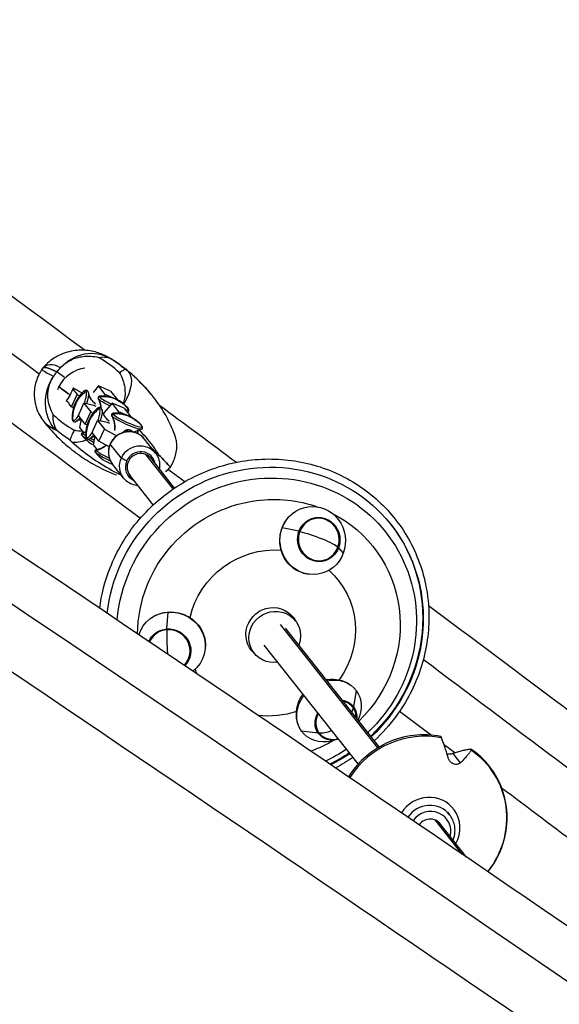
# Model space of a CAD drawing. Units: millimetres. Extents: x -9640 to 9647, y -8051 to 8130.
# Drawn here: x 3563 to 3882, y 3618 to 4200 of the extents above; entities that cross this region are included whole.
import ezdxf

# ---------------------------------------------------------------- set-up
doc = ezdxf.new("R2010")
doc.units = ezdxf.units.MM
doc.header["$LTSCALE"] = 20
doc.layers.add('2d', color=230, linetype='Continuous')

msp = doc.modelspace()

# ---------------------------------------------------------------- linework, layer by layer
at = {"layer": '2d'}
for p, q in [((3575.95, 3993.73), (3576.28, 3994.18)), ((3576.78, 3994.76), (3576.33, 3994.25)), ((3589.17, 3988.65), (3584.58, 3992.05)), ((3594.06, 3981.87), (3596.63, 3978.61)), ((3609.17, 3983.7), (3605.98, 3979.89)), ((3616.34, 3980.71), (3609.17, 3983.7)), ((3613.2, 3978.6), (3609.17, 3983.7)), ((3616.34, 3980.71), (3620.37, 3975.61)), ((3593.34, 3971.39), (3596.63, 3978.61)), ((3596.63, 3978.61), (3597.95, 3977.88)), ((3613, 3977.69), (3613.2, 3978.6)), ((3620.37, 3975.61), (3613.2, 3978.6)), ((3620.37, 3975.61), (3620.35, 3975.53)), ((3593.34, 3971.39), (3591.78, 3973.37)), ((3594.38, 3970.82), (3593.34, 3971.39)), ((3597.36, 3966.32), (3600.64, 3973.54)), ((3600.64, 3973.54), (3604.68, 3968.44)), ((3606.45, 3972.25), (3600.64, 3973.54)), ((3601.39, 3961.22), (3604.68, 3968.44)), ((3604.68, 3968.44), (3606, 3967.71)), ((3607.91, 3971.64), (3606.45, 3972.25)), ((3612.61, 3968.03), (3612.19, 3967.11)), ((3617.21, 3973.53), (3612.61, 3968.03)), ((3624.38, 3970.54), (3617.21, 3973.53)), ((3621.25, 3968.43), (3617.21, 3973.53)), ((3621.05, 3967.52), (3621.25, 3968.43)), ((3628.42, 3965.43), (3621.25, 3968.43)), ((3624.38, 3970.54), (3628.42, 3965.43)), ((3601.39, 3961.22), (3597.36, 3966.32)), ((3599.08, 3964.14), (3597.99, 3959.15)), ((3605.4, 3956.15), (3608.69, 3963.37)), ((3608.69, 3963.37), (3612.72, 3958.27)), ((3614.49, 3962.08), (3608.69, 3963.37)), ((3615.96, 3961.46), (3614.49, 3962.08)), ((3628.42, 3965.43), (3628.4, 3965.36)), ((3597.99, 3959.15), (3600.23, 3956.32)), ((3602.43, 3960.65), (3601.39, 3961.22)), ((3609.44, 3951.05), (3612.72, 3958.27)), ((3612.72, 3958.27), (3619.98, 3954.27)), ((3618.64, 3958.07), (3618.8, 3958.43)), ((3609.44, 3951.05), (3605.4, 3956.15)), ((3607.13, 3953.97), (3606.04, 3948.97)), ((3615.5, 3947.71), (3609.44, 3951.05)), ((3642.9, 3944.09), (3636.36, 3952.36)), ((3606.04, 3948.97), (3608.27, 3946.15)), ((3622.74, 3941.14), (3616.2, 3949.4)), ((3653.4, 3922.85), (3637.28, 3943.23)), ((3654.18, 3923.38), (3640.27, 3940.98)), ((3624.08, 3929.2), (3617.54, 3937.47)), ((3641.62, 3913.47), (3627.72, 3931.05)), ((3727.7, 3897.87), (3717.78, 3899.93)), ((3751.09, 3888.1), (3753.88, 3884.86)), ((3649.65, 3840.13), (3650.43, 3850.1)), ((3725.57, 3845.02), (3724.02, 3846.98)), ((3774.36, 3769.95), (3716.76, 3842.76)), ((3775.18, 3770.43), (3719.75, 3840.5)), ((3762.72, 3760.38), (3707.2, 3830.58)), ((3701.26, 3825.79), (3699.71, 3827.74)), ((3760.05, 3794.03), (3761.61, 3803.67)), ((3739.07, 3778.51), (3729.23, 3779.72)), ((3750.64, 3774.76), (3747.09, 3773.94)), ((3823.09, 3761.11), (3818.59, 3766.65)), ((3815.57, 3731.82), (3816.75, 3730.33)), ((3824.06, 3707.12), (3808.12, 3727.27)), ((3826.66, 3705.34), (3810.42, 3725.87))]:
    msp.add_line(p, q, dxfattribs=at)
for centre, radius, start, end in [((3613.66, 3965.5), 20, 132.13664, 182.52809), ((3611.15, 3957.78), 20, 37.89852, 93.15893), ((3621.71, 3955.33), 20, 132.13664, 182.52809), ((3619.2, 3947.6), 20, 37.89852, 93.15893), ((3612.75, 3959.08), 20, 349.76974, 355.91395), ((3615.26, 3966.8), 20, 217.89852, 242.59841), ((3623.31, 3956.63), 20, 217.89852, 253.20283), ((3747.47, 3789.01), 14.16, 279.1777, 284.19978)]:
    msp.add_arc(centre, radius, start, end, dxfattribs=at)
at = {"layer": '2d', "extrusion": (0, 0, -1)}
for centre, major_axis, ratio, start_param, end_param in [((4604.11, 2702), (3552.58, -2810.95), 0.087766, -2.012545, -1.933523), ((3603.5, 3978.5), (12.79, 21.48), 0.921608, -1.3626, 0), ((3566.64, 3927.01), (69.85, 54.92), 0.935324, -0.308097, -0.193284), ((3656.05, 3931.11), (-79.75, 63.1), 0.087766, -0.004617, 0.395108), ((3610.59, 3973.25), (15.74, 19.43), 0.456413, 0.043441, 1.231686), ((3601.07, 3975.43), (9.48, 23.13), 0.916358, -2.722788, -1.331249), ((3603.25, 3974.88), (-17.68, 9.36), 0.112363, -0.249896, -0.212175), ((3603.25, 3974.88), (-17.68, 9.36), 0.112363, -0.97263, -0.249896), ((3590.21, 3981.31), (-5.85, -11.86), 0.245737, -1.801713, -1.454617), ((3613.66, 3965.5), (15.69, 12.41), 0.962802, -2.0608, -1.563275), ((3599.12, 3971.58), (3.72, 8.9), 0.238413, 0.336115, 1.289549), ((3590.21, 3981.31), (-5.85, -11.86), 0.245737, -1.454617, -1.107522), ((3601.15, 3970.93), (-17.22, 9.12), 0.112363, -1.065998, -0.942263), ((3616.58, 3983.63), (-10.98, -8.69), 0.962802, -0.200252, 0), ((3609.87, 3976.44), (-0.627, -0.496), 0.962802, 0.14985, 2.154063), ((3617.82, 3972.43), (-8.77, 3.99), 0.127168, -0.242741, -0.173114), ((3617.82, 3972.43), (-8.77, 3.99), 0.127168, -1.409419, -0.242741), ((3611.15, 3957.78), (15.69, 12.41), 0.962802, -0.490004, 0), ((3621.71, 3955.33), (15.69, 12.41), 0.962802, -2.0608, -1.563275), ((3607.16, 3961.41), (3.72, 8.9), 0.238413, 0.336115, 1.289549), ((3617.82, 3972.43), (8.77, -3.99), 0.127168, 0.173114, 0.261247), ((3594.78, 3963.55), (-0.627, -0.496), 0.962802, 0, 0.583267), ((3599.12, 3971.58), (-3.72, -8.9), 0.238413, -0.861905, -0.336115), ((3624.62, 3973.45), (-10.98, -8.69), 0.962802, -0.200252, 0), ((3617.92, 3966.27), (-0.627, -0.496), 0.962802, 0.14985, 2.154063), ((3625.87, 3962.26), (-8.77, 3.99), 0.127168, -0.242741, -0.173114), ((3625.87, 3962.26), (8.77, -3.99), 0.127168, 0.173114, 2.898852), ((3619.2, 3947.6), (15.69, 12.41), 0.962802, -0.490004, 0), ((3643.29, 4023.88), (-69.85, -54.92), 0.935324, -0.308097, -0.193284), ((3597.07, 3969.03), (-10.98, -8.69), 0.962802, -1.264257, -1.129857), ((3627.18, 3955.29), (1.96, 1.55), 0.962802, -1.93008, -0.490004), ((3624.1, 3948.52), (3.85, 9.23), 0.238413, 0, 0.131321), ((3627.18, 3955.29), (1.96, 1.55), 0.962802, -0.490004, 0), ((3624.1, 3948.52), (3.85, 9.23), 0.238413, 0.131321, 0.402734), ((3628.5, 3952.5), (-3.68, -8.81), 0.238413, -2.280917, -2.041058), ((3608.16, 3970.18), (-17, -18.33), 0.451163, -0.787327, -0.240633), ((3608.04, 3950.94), (-8.69, 3.95), 0.127168, -0.242741, -0.23832), ((3608.04, 3950.94), (-8.69, 3.95), 0.127168, -1.433014, -0.242741), ((3615.26, 3966.8), (-15.69, -12.41), 0.962802, 0, 0.007522), ((3602.82, 3953.38), (-0.627, -0.496), 0.962802, 0, 0.583267), ((3607.16, 3961.41), (-3.72, -8.9), 0.238413, -0.861905, -0.336115), ((3605.12, 3958.86), (-10.98, -8.69), 0.962802, -1.606785, -1.129857), ((3633.49, 3936.65), (9.41, 7.44), 0.962802, -2.0608, 0), ((3578.38, 3988.61), (79.75, -63.1), 0.087766, -0.756016, -0.659916), ((3616.08, 3940.77), (-8.69, 3.95), 0.127168, -0.242741, -0.23832), ((3616.08, 3940.77), (-8.69, 3.95), 0.127168, -1.659014, -0.242741), ((3623.31, 3956.63), (-15.69, -12.41), 0.962802, 0, 0.007522), ((3707.5, 3842.87), (74.51, 58.94), 0.962802, -2.384702, 1.485093), ((3633.49, 3936.65), (-9.41, -7.44), 0.962802, 0, 1.080793), ((3625.42, 3940.02), (-2.73, 1.24), 0.127168, -1.813537, -0.242741), ((4604.11, 2702), (3552.58, -2810.95), 0.087766, -1.911244, -1.908366), ((3708.58, 3841.51), (70.46, 55.74), 0.962802, -1.013603, 1.480161), ((3708.58, 3841.51), (70.46, 55.74), 0.962802, -2.410703, -1.013603), ((3709.94, 3839.79), (61.72, 48.82), 0.962802, -2.488031, -1.013603), ((3709.94, 3839.79), (61.72, 48.82), 0.962802, -1.013603, -0.542446), ((3735.83, 3892.39), (-3.3, 19.87), 0.960474, -1.028381, 2.113212), ((3739.4, 3892.99), (-2.14, 12.87), 0.960474, -1.028381, 2.113212), ((3709.94, 3839.79), (61.72, 48.82), 0.962802, -0.421021, 1.467272), ((3735.83, 3892.39), (3.3, -19.87), 0.960474, -1.028381, 2.113212), ((3707.17, 3843.29), (74.51, 58.94), 0.962802, 0.002954, 1.485093), ((3739.4, 3892.99), (2.14, -12.87), 0.960474, -1.028381, 2.113212), ((3737.6, 3892.69), (13.25, -4.99), 0.143696, -2.416511, -1.32749), ((3711.57, 3837.74), (39.38, 31.15), 0.962802, -2.267397, -0.807005), ((3711.57, 3837.74), (39.38, 31.15), 0.962802, -0.167476, 1.28739), ((3711.86, 3837.36), (-12.35, -9.77), 0.962802, -0.178921, 2.12799), ((3713.41, 3835.4), (-12.16, -9.62), 0.962802, -1.038375, 2.651589), ((3711.86, 3837.36), (12.35, 9.77), 0.962802, -1.013603, 0.178921), ((3652.29, 3830.59), (-18.29, 8.42), 0.964816, -0.129542, 1.059782), ((3652.29, 3830.59), (18.29, -8.42), 0.964816, -2.08181, 0.465626), ((3713.41, 3835.4), (12.16, 9.62), 0.962802, -0.490004, 1.018508), ((3650.86, 3827.49), (-11.85, 5.46), 0.964816, -0.017846, 1.059782), ((3650.86, 3827.49), (11.85, -5.46), 0.964816, -2.08181, 0.35396), ((3651.58, 3829.05), (-0.91, 14.13), 0.128587, -1.837771, -1.804165), ((4604.11, 2702), (3552.58, -2810.95), 0.087766, -1.867548, -1.822249), ((3711.57, 3837.74), (-39.38, -31.15), 0.962802, 0.165198, 0.234611), ((3745.42, 3791.69), (16.01, 12.21), 0.850765, -1.057719, 0.01727), ((3745.42, 3791.69), (-16.01, -12.21), 0.850765, 0.01727, 1.260882), ((3745.42, 3791.69), (16.01, 12.21), 0.850765, 0.01727, 1.027681), ((3749.56, 3786.27), (10.38, 7.91), 0.850765, -0.680158, 0.01727), ((3747.47, 3789.01), (-11.43, -8.36), 0.525468, -2.670485, -2.396127), ((3749.56, 3786.27), (10.38, 7.91), 0.850765, 0.01727, 0.650121), ((3711.57, 3837.74), (-39.38, -31.15), 0.962802, -1.2202, -0.757145), ((3749.56, 3786.27), (-10.38, -7.91), 0.850765, 0.01727, 1.100985), ((3745.42, 3791.69), (-16.01, -12.21), 0.850765, -1.082972, 0.01727), ((3749.56, 3786.27), (-10.38, -7.91), 0.850765, -1.131023, 0.01727), ((3709.94, 3839.79), (-61.72, -48.82), 0.962802, -1.430038, -1.245628), ((3708.58, 3841.51), (-70.46, -55.74), 0.962802, -1.483108, -1.323055), ((3707.17, 3843.29), (-74.51, -58.94), 0.962802, -1.487879, -1.347163), ((3707.5, 3842.87), (-74.51, -58.94), 0.962802, -1.487879, -1.349134)]:
    msp.add_ellipse(centre, major_axis=major_axis, ratio=ratio, start_param=start_param, end_param=end_param, dxfattribs=at)
at = {"layer": '2d'}
for centre, major_axis, ratio, start_param, end_param in [((3854.78, 3071.77), (-3718.43, 2587.57), 0.105684, -2.253544, -1.31603), ((3563.8, 3930.63), (66.13, 52), 0.935324, 0.153385, 0.347996), ((3656.05, 3931.11), (-79.75, 63.1), 0.087766, -0.395108, 0.004617), ((3603.25, 3974.88), (-15.69, -12.41), 0.962802, -2.114104, -1.14193), ((3603.25, 3974.88), (-15.69, -12.41), 0.962802, -1.14193, -1.030982), ((3603.25, 3974.88), (-17.68, 9.36), 0.112363, 0.212175, 0.249896), ((3603.25, 3974.88), (-17.68, 9.36), 0.112363, 0.249896, 0.97263), ((3605.34, 3978.83), (17.22, -9.12), 0.112363, -2.199329, -1.859852), ((3597.91, 3972.08), (3.68, 8.81), 0.238413, -0.131321, 0.469034), ((3597.91, 3972.08), (3.68, 8.81), 0.238413, -1.312115, -0.131321), ((3602.31, 3980.09), (0.627, 0.496), 0.962802, 0, 1.563275), ((3605.34, 3978.83), (17.22, -9.12), 0.112363, -1.569433, -1.542492), ((3597.07, 3969.03), (10.98, 8.69), 0.962802, -0.574371, -0.14985), ((3618.37, 3973.64), (-8.69, 3.95), 0.127168, -0.23832, 0.242741), ((3611.15, 3957.78), (-15.69, -12.41), 0.962802, -2.651589, -2.154063), ((3618.37, 3973.64), (-8.69, 3.95), 0.127168, 0.242741, 1.447027), ((3613.66, 3965.5), (-15.69, -12.41), 0.962802, -1.080793, -0.583267), ((3605.96, 3961.91), (3.68, 8.81), 0.238413, -0.131321, 0.469034), ((3605.96, 3961.91), (3.68, 8.81), 0.238413, -1.312115, -0.131321), ((3610.35, 3969.92), (0.627, 0.496), 0.962802, 0, 1.563275), ((3618.37, 3973.64), (8.69, -3.95), 0.127168, -0.658896, 0.23832), ((3640.44, 4027.5), (-66.13, -52), 0.935324, 0.153385, 0.347996), ((3597.91, 3972.08), (-3.68, -8.81), 0.238413, -0.469034, -0.131321), ((3597.91, 3972.08), (-3.68, -8.81), 0.238413, -0.131321, 0.943004), ((3621.71, 3955.33), (-15.69, -12.41), 0.962802, -1.080793, -0.583267), ((3605.12, 3958.86), (10.98, 8.69), 0.962802, -0.791041, -0.14985), ((3626.42, 3963.47), (-8.69, 3.95), 0.127168, -0.23832, 0.242741), ((3619.2, 3947.6), (-15.69, -12.41), 0.962802, -2.651589, -2.154063), ((3626.42, 3963.47), (-8.69, 3.95), 0.127168, 0.242741, 3.379913), ((3608.59, 3952.15), (-8.77, 3.99), 0.127168, -0.173114, 0.242741), ((3626.95, 3944.91), (9.41, 7.44), 0.962802, 0, 2.0608), ((3627.29, 3953), (3.72, 8.9), 0.238413, -1.110519, -1.015204), ((3600.12, 3955), (-0.627, -0.496), 0.962802, -2.011735, -0.007522), ((3608.59, 3952.15), (-8.77, 3.99), 0.127168, 0.242741, 0.733547), ((3605.96, 3961.91), (-3.68, -8.81), 0.238413, -0.469034, -0.131321), ((3605.96, 3961.91), (-3.68, -8.81), 0.238413, -0.131321, 0.943004), ((3608.59, 3952.15), (8.77, -3.99), 0.127168, -1.999505, -1.73721), ((3608.16, 3944.83), (-0.627, -0.496), 0.962802, -2.011735, -0.007522), ((3616.64, 3941.98), (-8.77, 3.99), 0.127168, -0.173114, 0.242741), ((3616.64, 3941.98), (-8.77, 3.99), 0.127168, 0.242741, 1.51203), ((3626.95, 3944.91), (-9.41, -7.44), 0.962802, -1.080793, 0), ((3618.89, 3948.28), (-2.73, 1.24), 0.127168, 0, 0.242741), ((3633.99, 3936.01), (-6.27, -4.96), 0.962802, -2.651589, 0), ((3633.99, 3936.01), (7.06, 5.58), 0.962802, -0.475882, 2.0608), ((3578.38, 3988.61), (-79.75, 63.1), 0.087766, -2.481677, -2.385577), ((3633.99, 3936.01), (-7.06, -5.58), 0.962802, -1.080793, 0.475882), ((3633.99, 3936.01), (6.27, 4.96), 0.962802, 0, 0.490004), ((3739.4, 3892.99), (-2.06, 12.38), 0.960474, -2.113212, 1.028381), ((3739.4, 3892.99), (2.06, -12.38), 0.960474, -2.113212, 1.028381), ((3737.6, 3892.69), (13.25, -4.99), 0.143696, 0.238469, 1.32749), ((3650.86, 3827.49), (11.4, -5.25), 0.964816, -0.361446, 2.08181), ((3650.86, 3827.49), (-11.4, 5.25), 0.964816, -1.059782, 0.025332), ((3651.58, 3829.05), (0.91, -14.13), 0.128587, -2.426449, -1.337427), ((3749.56, 3786.27), (9.98, 7.61), 0.850765, -0.01727, 0.627579), ((3749.56, 3786.27), (9.98, 7.61), 0.850765, -0.597541, -0.01727), ((3749.56, 3786.27), (-9.98, -7.61), 0.850765, -1.081409, -0.01727), ((3747.47, 3789.01), (11.43, 8.36), 0.525468, -2.64915, -1.97251), ((3749.56, 3786.27), (-9.98, -7.61), 0.850765, -0.01727, 1.009248), ((3800.14, 3726.74), (-39.66, -32.22), 0.96469, -2.47291, -1.235862), ((3800.14, 3726.74), (39.66, 32.22), 0.96469, -1.344437, 0.286077), ((3804.01, 3721.98), (14.81, 12.03), 0.96469, -0.04622, 1.903036), ((3804.59, 3720.71), (12.16, 9.62), 0.962802, 0, 1.880492), ((3805.09, 3720.08), (9.8, 7.76), 0.962802, -0.899413, 1.865058), ((3804.01, 3721.98), (14.81, 12.03), 0.96469, -1.182557, -0.04622), ((3805.04, 3719.97), (6.27, 4.96), 0.962802, -0.168901, 1.850523)]:
    msp.add_ellipse(centre, major_axis=major_axis, ratio=ratio, start_param=start_param, end_param=end_param, dxfattribs=at)
for points in [[(3334.67, 4200.13), (3422.31, 4136.51), (3511.31, 4071.33), (3601.4, 4004.8)], [(3299.25, 4151.33), (3408.87, 4071.76), (3520.65, 3989.72), (3634.01, 3905.64)], [(3617.62, 3999.15), (3617.6, 3999.17), (3617.58, 3999.18), (3617.56, 3999.19)], [(3626.7, 3992.35), (3626.24, 3992.72), (3625.79, 3993.09), (3625.32, 3993.45)], [(3626.18, 3968.26), (3626.25, 3968.28), (3626.31, 3968.29), (3626.38, 3968.3)], [(3645.2, 3972.41), (3660.36, 3961.18), (3675.55, 3949.92), (3690.76, 3938.62)], [(3583.79, 3957.83), (3584.05, 3957.7), (3584.33, 3957.56), (3584.61, 3957.43)], [(3599.83, 3956.82), (3598.2, 3956.9), (3596.54, 3957.13), (3594.86, 3957.52)], [(3629.14, 3956.84), (3629.23, 3956.73), (3629.3, 3956.63), (3629.36, 3956.52)], [(3592.31, 3951.73), (3592.75, 3951.33), (3593.18, 3950.94), (3593.62, 3950.55)], [(3644.78, 3943.05), (3644.11, 3943.45), (3643.43, 3943.86), (3642.74, 3944.29)], [(3651.77, 3935.71), (3649.92, 3937.81), (3647.57, 3940.28), (3644.78, 3943.05)], [(3644.78, 3943.05), (3647.57, 3940.28), (3649.92, 3937.81), (3651.77, 3935.71)], [(3648.83, 3933.22), (3649.84, 3933.99), (3650.82, 3934.82), (3651.77, 3935.71)], [(3787.18, 3791.52), (3793.46, 3786.82), (3799.75, 3782.11), (3806.04, 3777.39)], [(3813.37, 3771.9), (3815.52, 3770.29), (3817.67, 3768.67), (3819.83, 3767.06)], [(3759.7, 3764.2), (3756.35, 3761.94), (3752.86, 3759.88), (3749.27, 3758.04)]]:
    msp.add_open_spline(points, degree=3, dxfattribs=at)
for points, knots in [([(6415.26, 1776.12), (6246.61, 1916.36), (6063.06, 2064.31), (5672.55, 2370.51), (5465.6, 2528.75), (5035.51, 2850), (4812.38, 3013), (4357.74, 3338.07), (4126.24, 3500.13), (3662.95, 3817.64), (3431.17, 3973.1), (3203.31, 4122.53)], [5.6004379, 5.6004379, 5.6004379, 5.6004379, 5.7879407, 5.7879407, 5.9754435, 5.9754435, 6.1629464, 6.1629464, 6.3504492, 6.3504492, 6.537952, 6.537952, 6.537952, 6.537952]), ([(3970.03, 3533.83), (3933.54, 3559.01), (3897.02, 3584.12), (3629.19, 3767.68), (3397.75, 3922.9), (3170.24, 4072.1)], [6.320847, 6.320847, 6.320847, 6.320847, 6.3504492, 6.3504492, 6.537952, 6.537952, 6.537952, 6.537952]), ([(3616.29, 3999.98), (3614.4, 4001.11), (3612.31, 4002.14), (3607.62, 4003.81), (3605.02, 4004.46), (3599.28, 4005.01), (3596.15, 4004.9), (3589.86, 4003.59), (3586.72, 4002.37), (3581.14, 3999.05), (3578.72, 3996.96), (3576.78, 3994.76)], [-75.879584, -75.879584, -75.879584, -75.879584, -69.870168, -69.870168, -63.860751, -63.860751, -57.851335, -57.851335, -51.841919, -51.841919, -45.832502, -45.832502, -45.832502, -45.832502]), ([(3586.78, 3994.48), (3588.41, 3996.27), (3590.35, 3997.74), (3594.92, 4000.09), (3597.52, 4000.84), (3603.11, 4001.51), (3606.21, 4001.34), (3609.38, 4000.6)], [0, 0, 0, 0, 7.296458, 7.296458, 15.435418, 15.435418, 24.441619, 24.441619, 24.441619, 24.441619]), ([(3609.38, 4000.6), (3610.91, 4000.89), (3612.39, 4000.91), (3615.16, 4000.42), (3616.45, 3999.91), (3617.61, 3999.16), (3617.62, 3999.16), (3617.62, 3999.15)], [0.000493, 0.000493, 0.000493, 0.000493, 7.229077, 7.229077, 14.382658, 14.382658, 14.42037, 14.42037, 14.42037, 14.42037]), ([(3617.56, 3999.19), (3617.48, 3999.25), (3617.39, 3999.3), (3617.23, 3999.41), (3617.14, 3999.46), (3616.98, 3999.57), (3616.89, 3999.62), (3616.72, 3999.72), (3616.64, 3999.77), (3616.47, 3999.88), (3616.38, 3999.93), (3616.29, 3999.98)], [-1.3667, -1.3667, -1.3667, -1.3667, -1.09336, -1.09336, -0.82002, -0.82002, -0.54668, -0.54668, -0.27334, -0.27334, 0, 0, 0, 0]), ([(3641.75, 3977.09), (3640.38, 3978.84), (3638.96, 3980.53), (3636, 3983.82), (3634.47, 3985.42), (3631.31, 3988.49), (3629.68, 3989.98), (3626.34, 3992.82), (3624.64, 3994.18), (3621.15, 3996.78), (3619.37, 3998.02), (3617.56, 3999.19)], [0.6340189, 0.6340189, 0.6340189, 0.6340189, 0.6959192, 0.6959192, 0.7578194, 0.7578194, 0.8197197, 0.8197197, 0.8816199, 0.8816199, 0.9435201, 0.9435201, 0.9435201, 0.9435201]), ([(3575.95, 3993.73), (3574.48, 3991.65), (3573.19, 3989.13), (3571.53, 3983.71), (3571.17, 3980.86), (3571.3, 3975.63), (3571.77, 3973.26), (3573.01, 3969.25), (3573.78, 3967.59), (3575.34, 3964.82), (3576.12, 3963.69), (3576.88, 3962.72), (3576.89, 3962.72), (3576.89, 3962.71)], [-32.252052, -32.252052, -32.252052, -32.252052, -30.018456, -30.018456, -27.796357, -27.796357, -25.562761, -25.562761, -23.329165, -23.329165, -21.095568, -21.095568, -21.084072, -21.084072, -21.084072, -21.084072]), ([(3582.73, 3989.36), (3580.73, 3990.22), (3579.17, 3991.01), (3576.8, 3992.43), (3576.11, 3993.01), (3575.89, 3993.53), (3575.89, 3993.64), (3575.95, 3993.73)], [1.488226, 1.488226, 1.488226, 1.488226, 13.806526, 13.806526, 27.613052, 27.613052, 32.252052, 32.252052, 32.252052, 32.252052]), ([(3576.78, 3994.76), (3576.95, 3994.95), (3577.12, 3995.12), (3577.31, 3995.28), (3578.44, 3996.23), (3579.97, 3996.61), (3581.84, 3996.34), (3583.31, 3996.12), (3584.97, 3995.51), (3586.78, 3994.48)], [45.832502, 45.832502, 45.832502, 45.832502, 48.354879, 48.354879, 48.354879, 63.82844, 63.82844, 63.82844, 75.879584, 75.879584, 75.879584, 75.879584]), ([(3625.32, 3993.45), (3625.32, 3993.46), (3625.32, 3993.46), (3625.1, 3993.5), (3624.7, 3993.36), (3623.49, 3992.69), (3622.7, 3992.17), (3621.72, 3991.47)], [-0.037723, -0.037723, -0.037723, -0.037723, 0, 0, 7.155566, 7.155566, 14.386049, 14.386049, 14.386049, 14.386049]), ([(3621.72, 3991.47), (3623.31, 3988.66), (3624.29, 3985.76), (3625.05, 3980.4), (3624.97, 3977.85), (3624.24, 3974.65), (3624.03, 3973.96), (3623.79, 3973.27)], [1.238882, 1.238882, 1.238882, 1.238882, 11.753635, 11.753635, 20.832162, 20.832162, 23.397606, 23.397606, 23.397606, 23.397606]), ([(3641.75, 3977.09), (3640.25, 3979.01), (3638.62, 3980.92), (3633.84, 3986.07), (3630.45, 3989.29), (3626.7, 3992.35)], [-21.092923, -21.092923, -21.092923, -21.092923, -13.806526, -13.806526, -1.488226, -1.488226, -1.488226, -1.488226]), ([(3582.52, 3966.66), (3580.93, 3969.47), (3579.94, 3972.37), (3579.19, 3977.73), (3579.26, 3980.28), (3580.38, 3985.11), (3581.34, 3987.34), (3582.73, 3989.36)], [1.238882, 1.238882, 1.238882, 1.238882, 11.753635, 11.753635, 20.832162, 20.832162, 29.338176, 29.338176, 29.338176, 29.338176]), ([(3602.93, 3980.59), (3602.81, 3980.75), (3602.64, 3980.89), (3602.24, 3981.08), (3602.01, 3981.12), (3601.6, 3981.11), (3601.41, 3981.06), (3601.05, 3980.92), (3600.88, 3980.83), (3600.56, 3980.61), (3600.4, 3980.48), (3600.24, 3980.34)], [1.4394756, 1.4394756, 1.4394756, 1.4394756, 1.5595465, 1.5595465, 1.6796174, 1.6796174, 1.7996883, 1.7996883, 1.9197592, 1.9197592, 2.0398301, 2.0398301, 2.0398301, 2.0398301]), ([(3603.32, 3979.69), (3603.31, 3979.75), (3603.3, 3979.81), (3603.26, 3979.94), (3603.24, 3980), (3603.2, 3980.12), (3603.17, 3980.19), (3603.12, 3980.3), (3603.09, 3980.36), (3603.02, 3980.48), (3602.98, 3980.53), (3602.93, 3980.59)], [1.2346815, 1.2346815, 1.2346815, 1.2346815, 1.2756403, 1.2756403, 1.3165992, 1.3165992, 1.357558, 1.357558, 1.3985168, 1.3985168, 1.4394756, 1.4394756, 1.4394756, 1.4394756]), ([(3605.6, 3974.94), (3605.25, 3975.38), (3604.96, 3975.8), (3604.48, 3976.6), (3604.28, 3976.98), (3603.96, 3977.67), (3603.83, 3977.99), (3603.62, 3978.57), (3603.54, 3978.83), (3603.41, 3979.29), (3603.36, 3979.5), (3603.32, 3979.69)], [4.8437097, 4.8437097, 4.8437097, 4.8437097, 4.8846685, 4.8846685, 4.9256273, 4.9256273, 4.9665862, 4.9665862, 5.007545, 5.007545, 5.0485038, 5.0485038, 5.0485038, 5.0485038]), ([(3607.43, 3973.06), (3607.36, 3973.12), (3607.29, 3973.18), (3606.9, 3973.52), (3606.61, 3973.8), (3606.06, 3974.37), (3605.82, 3974.66), (3605.6, 3974.94)], [4.78564597, 4.78564597, 4.78564597, 4.78564597, 4.79118139, 4.79118139, 4.81744553, 4.81744553, 4.84370966, 4.84370966, 4.84370966, 4.84370966]), ([(3610.05, 3977.75), (3609.94, 3977.74), (3609.84, 3977.73), (3609.6, 3977.67), (3609.47, 3977.62), (3609.2, 3977.43), (3609.06, 3977.27), (3608.93, 3976.93), (3608.92, 3976.77), (3608.95, 3976.48), (3609, 3976.35), (3609.06, 3976.22), (3609.08, 3976.19), (3609.09, 3976.17)], [4.4740686, 4.4740686, 4.4740686, 4.4740686, 4.5563554, 4.5563554, 4.6386422, 4.6386422, 4.7209289, 4.7209289, 4.7853112, 4.7853112, 4.8674866, 4.8674866, 4.8855025, 4.8855025, 4.8855025, 4.8855025]), ([(3609.09, 3976.17), (3609.29, 3975.81), (3609.5, 3975.4), (3609.94, 3974.39), (3610.15, 3973.79), (3610.53, 3972.39), (3610.68, 3971.58), (3610.76, 3970.65)], [1.3976828, 1.3976828, 1.3976828, 1.3976828, 1.4323055, 1.4323055, 1.4669282, 1.4669282, 1.5009237, 1.5009237, 1.5009237, 1.5009237]), ([(3654.91, 3952.68), (3654.38, 3954.4), (3653.78, 3956.1), (3652.43, 3959.46), (3651.69, 3961.12), (3650.06, 3964.41), (3649.18, 3966.04), (3647.28, 3969.26), (3646.26, 3970.85), (3644.11, 3974), (3642.97, 3975.55), (3641.75, 3977.09)], [-48.973673, -48.973673, -48.973673, -48.973673, -43.397523, -43.397523, -37.821373, -37.821373, -32.245223, -32.245223, -26.669073, -26.669073, -21.092923, -21.092923, -21.092923, -21.092923]), ([(3610.98, 3970.42), (3610.85, 3970.58), (3610.69, 3970.72), (3610.29, 3970.91), (3610.06, 3970.95), (3609.65, 3970.94), (3609.45, 3970.89), (3609.1, 3970.75), (3608.93, 3970.65), (3608.61, 3970.43), (3608.45, 3970.31), (3608.29, 3970.16)], [1.4394756, 1.4394756, 1.4394756, 1.4394756, 1.5595465, 1.5595465, 1.6796174, 1.6796174, 1.7996883, 1.7996883, 1.9197592, 1.9197592, 2.0398301, 2.0398301, 2.0398301, 2.0398301]), ([(3611.37, 3969.51), (3611.36, 3969.58), (3611.34, 3969.64), (3611.31, 3969.77), (3611.29, 3969.83), (3611.24, 3969.95), (3611.22, 3970.01), (3611.16, 3970.13), (3611.13, 3970.19), (3611.06, 3970.31), (3611.02, 3970.36), (3610.98, 3970.42)], [1.2346815, 1.2346815, 1.2346815, 1.2346815, 1.2756403, 1.2756403, 1.3165992, 1.3165992, 1.357558, 1.357558, 1.3985168, 1.3985168, 1.4394756, 1.4394756, 1.4394756, 1.4394756]), ([(3613.64, 3964.77), (3613.3, 3965.21), (3613.01, 3965.63), (3612.52, 3966.43), (3612.33, 3966.81), (3612, 3967.5), (3611.88, 3967.82), (3611.67, 3968.39), (3611.59, 3968.65), (3611.46, 3969.12), (3611.41, 3969.33), (3611.37, 3969.51)], [4.8437097, 4.8437097, 4.8437097, 4.8437097, 4.8846685, 4.8846685, 4.9256273, 4.9256273, 4.9665862, 4.9665862, 5.007545, 5.007545, 5.0485038, 5.0485038, 5.0485038, 5.0485038]), ([(3626.38, 3968.3), (3626.49, 3968.33), (3626.61, 3968.36), (3626.88, 3968.52), (3627.03, 3968.64), (3627.2, 3968.96), (3627.23, 3969.13), (3627.24, 3969.43), (3627.2, 3969.56), (3627.11, 3969.8), (3627.05, 3969.89), (3626.97, 3970.01), (3626.95, 3970.04), (3626.93, 3970.06)], [1.3976828, 1.3976828, 1.3976828, 1.3976828, 1.4799696, 1.4799696, 1.5622564, 1.5622564, 1.6266386, 1.6266386, 1.700872, 1.700872, 1.7831588, 1.7831588, 1.8091167, 1.8091167, 1.8091167, 1.8091167]), ([(3576.89, 3962.71), (3577.3, 3962.19), (3577.87, 3961.63), (3579.85, 3960.03), (3581.58, 3958.93), (3583.79, 3957.83)], [-21.084072, -21.084072, -21.084072, -21.084072, -13.806526, -13.806526, -1.488226, -1.488226, -1.488226, -1.488226]), ([(3576.89, 3962.71), (3579.31, 3959.64), (3581.9, 3956.71), (3587.4, 3951.18), (3590.3, 3948.59), (3596.34, 3943.8), (3599.48, 3941.59), (3605.92, 3937.59), (3609.22, 3935.8), (3615.01, 3933.07), (3617.46, 3932.03), (3619.94, 3931.1)], [3.7756784, 3.7756784, 3.7756784, 3.7756784, 3.8849644, 3.8849644, 3.9942503, 3.9942503, 4.1035363, 4.1035363, 4.2128223, 4.2128223, 4.2922109, 4.2922109, 4.2922109, 4.2922109]), ([(3584.61, 3957.43), (3584.61, 3957.44), (3584.6, 3957.44), (3583.81, 3958.67), (3583.24, 3960.07), (3582.53, 3963.17), (3582.4, 3964.86), (3582.52, 3966.66)], [-0.037723, -0.037723, -0.037723, -0.037723, 0, 0, 7.155566, 7.155566, 14.386049, 14.386049, 14.386049, 14.386049]), ([(3593.68, 3964.62), (3593.69, 3964.5), (3593.7, 3964.39), (3593.72, 3964.16), (3593.74, 3964.05), (3593.78, 3963.84), (3593.81, 3963.73), (3593.88, 3963.53), (3593.92, 3963.43), (3594.02, 3963.24), (3594.08, 3963.14), (3594.15, 3963.05)], [4.2433553, 4.2433553, 4.2433553, 4.2433553, 4.3108979, 4.3108979, 4.3784405, 4.3784405, 4.4459831, 4.4459831, 4.5135257, 4.5135257, 4.5810683, 4.5810683, 4.5810683, 4.5810683]), ([(3594.15, 3963.05), (3594.25, 3962.93), (3594.37, 3962.81), (3594.66, 3962.63), (3594.83, 3962.57), (3595.16, 3962.51), (3595.33, 3962.52), (3595.64, 3962.57), (3595.78, 3962.62), (3596.05, 3962.73), (3596.18, 3962.81), (3596.31, 3962.89)], [4.5810683, 4.5810683, 4.5810683, 4.5810683, 4.6745554, 4.6745554, 4.7680425, 4.7680425, 4.8615296, 4.8615296, 4.9550167, 4.9550167, 5.0485038, 5.0485038, 5.0485038, 5.0485038]), ([(3596.31, 3962.89), (3596.57, 3963.06), (3596.89, 3963.25), (3597.72, 3963.66), (3598.23, 3963.89), (3598.93, 3964.11), (3599, 3964.13), (3599.07, 3964.15)], [1.2346815, 1.2346815, 1.2346815, 1.2346815, 1.3019045, 1.3019045, 1.3691274, 1.3691274, 1.3762021, 1.3762021, 1.3762021, 1.3762021]), ([(3615.48, 3962.89), (3615.41, 3962.95), (3615.34, 3963.01), (3614.95, 3963.34), (3614.65, 3963.63), (3614.11, 3964.2), (3613.87, 3964.49), (3613.64, 3964.77)], [4.78564597, 4.78564597, 4.78564597, 4.78564597, 4.79118139, 4.79118139, 4.81744553, 4.81744553, 4.84370966, 4.84370966, 4.84370966, 4.84370966]), ([(3618.09, 3967.57), (3617.99, 3967.57), (3617.88, 3967.56), (3617.65, 3967.5), (3617.52, 3967.45), (3617.25, 3967.26), (3617.11, 3967.1), (3616.98, 3966.76), (3616.97, 3966.6), (3617, 3966.3), (3617.04, 3966.17), (3617.11, 3966.04), (3617.12, 3966.02), (3617.13, 3966)], [4.4740686, 4.4740686, 4.4740686, 4.4740686, 4.5563554, 4.5563554, 4.6386422, 4.6386422, 4.7209289, 4.7209289, 4.7853112, 4.7853112, 4.8674866, 4.8674866, 4.8855025, 4.8855025, 4.8855025, 4.8855025]), ([(3617.13, 3966), (3617.34, 3965.64), (3617.55, 3965.23), (3617.98, 3964.21), (3618.2, 3963.62), (3618.58, 3962.2), (3618.74, 3961.37), (3618.87, 3959.57), (3618.85, 3958.62), (3618.72, 3957.61)], [1.3976828, 1.3976828, 1.3976828, 1.3976828, 1.4323055, 1.4323055, 1.4669282, 1.4669282, 1.5015509, 1.5015509, 1.5325626, 1.5325626, 1.5325626, 1.5325626]), ([(3594.86, 3957.52), (3594.19, 3956.14), (3593.63, 3954.95), (3592.77, 3953.01), (3592.47, 3952.26), (3592.31, 3951.74), (3592.31, 3951.73), (3592.31, 3951.73)], [0.000493, 0.000493, 0.000493, 0.000493, 7.229077, 7.229077, 14.382658, 14.382658, 14.42037, 14.42037, 14.42037, 14.42037]), ([(3599.48, 3954.52), (3599.41, 3954.6), (3599.35, 3954.69), (3599.24, 3954.91), (3599.19, 3955.03), (3599.16, 3955.37), (3599.19, 3955.58), (3599.36, 3955.9), (3599.47, 3956.01), (3599.71, 3956.18), (3599.84, 3956.23), (3599.98, 3956.27), (3600.01, 3956.27), (3600.03, 3956.28)], [1.332476, 1.332476, 1.332476, 1.332476, 1.4147627, 1.4147627, 1.4970495, 1.4970495, 1.5793363, 1.5793363, 1.6437185, 1.6437185, 1.7258939, 1.7258939, 1.7439098, 1.7439098, 1.7439098, 1.7439098]), ([(3600.03, 3956.28), (3600.43, 3956.36), (3600.89, 3956.47), (3601.53, 3956.68), (3601.64, 3956.72), (3601.76, 3956.76)], [4.53927547, 4.53927547, 4.53927547, 4.53927547, 4.57389818, 4.57389818, 4.58133119, 4.58133119, 4.58133119, 4.58133119]), ([(3636.36, 3952.36), (3635.6, 3953.33), (3634.67, 3954.17), (3632.59, 3955.52), (3631.44, 3956.02), (3629.02, 3956.65), (3627.75, 3956.77), (3625.23, 3956.6), (3623.97, 3956.31), (3621.6, 3955.37), (3620.48, 3954.7), (3618.5, 3953.06), (3617.64, 3952.08), (3616.65, 3950.52), (3616.39, 3950.03), (3616.16, 3949.52)], [0.650902, 0.650902, 0.650902, 0.650902, 0.965494, 0.965494, 1.281228, 1.281228, 1.599825, 1.599825, 1.921706, 1.921706, 2.246015, 2.246015, 2.571116, 2.571116, 2.711702, 2.711702, 2.711702, 2.711702]), ([(3623.54, 3956.11), (3623.76, 3956.37), (3623.98, 3956.61), (3624.59, 3957.16), (3624.97, 3957.46), (3625.76, 3957.8), (3626, 3957.87), (3626.65, 3957.99), (3627.11, 3958), (3627.71, 3957.84), (3627.83, 3957.79), (3627.96, 3957.74)], [4.0756996, 4.0756996, 4.0756996, 4.0756996, 4.2369333, 4.2369333, 4.4746612, 4.4746612, 4.5600291, 4.5600291, 4.6799549, 4.6799549, 4.712389, 4.712389, 4.712389, 4.712389]), ([(3627.96, 3957.74), (3628.05, 3957.7), (3628.15, 3957.65), (3628.34, 3957.55), (3628.43, 3957.5), (3628.6, 3957.38), (3628.68, 3957.31), (3628.83, 3957.18), (3628.9, 3957.11), (3629.03, 3956.98), (3629.09, 3956.91), (3629.14, 3956.84)], [4.712389, 4.712389, 4.712389, 4.712389, 4.7386531, 4.7386531, 4.7649173, 4.7649173, 4.7911814, 4.7911814, 4.8174455, 4.8174455, 4.8437097, 4.8437097, 4.8437097, 4.8437097]), ([(3630.06, 3956.38), (3630.48, 3956.64), (3630.89, 3956.86), (3631.93, 3957.37), (3632.52, 3957.6), (3633.57, 3957.94), (3634.02, 3958.05), (3634.42, 3958.13)], [4.79622039, 4.79622039, 4.79622039, 4.79622039, 4.81625708, 4.81625708, 4.85087978, 4.85087978, 4.88550249, 4.88550249, 4.88550249, 4.88550249]), ([(3633.21, 3957.82), (3636.11, 3954.73), (3638.68, 3951.67), (3642.33, 3946.77), (3643.63, 3944.89), (3644.78, 3943.05)], [15.685496, 15.685496, 15.685496, 15.685496, 27.613052, 27.613052, 35.19538, 35.19538, 35.19538, 35.19538]), ([(3634.42, 3958.13), (3634.53, 3958.15), (3634.66, 3958.19), (3634.92, 3958.34), (3635.07, 3958.47), (3635.25, 3958.79), (3635.28, 3958.95), (3635.29, 3959.26), (3635.25, 3959.39), (3635.16, 3959.62), (3635.1, 3959.72), (3635.02, 3959.84), (3635, 3959.86), (3634.98, 3959.89)], [1.3976828, 1.3976828, 1.3976828, 1.3976828, 1.4799696, 1.4799696, 1.5622564, 1.5622564, 1.6266386, 1.6266386, 1.700872, 1.700872, 1.7831588, 1.7831588, 1.8091167, 1.8091167, 1.8091167, 1.8091167]), ([(3593.62, 3950.55), (3597.17, 3947.4), (3600.75, 3944.57), (3604.22, 3942.06), (3608.69, 3938.85), (3612.96, 3936.2), (3616.95, 3934.03), (3618.86, 3932.98), (3620.7, 3932.05), (3622.47, 3931.23)], [-75.879584, -75.879584, -75.879584, -75.879584, -63.82844, -63.82844, -63.82844, -48.354879, -48.354879, -48.354879, -40.950834, -40.950834, -40.950834, -40.950834]), ([(3601.73, 3954.45), (3601.73, 3954.33), (3601.74, 3954.21), (3601.77, 3953.99), (3601.79, 3953.88), (3601.83, 3953.66), (3601.86, 3953.56), (3601.93, 3953.36), (3601.97, 3953.26), (3602.07, 3953.06), (3602.13, 3952.97), (3602.2, 3952.88)], [4.2433553, 4.2433553, 4.2433553, 4.2433553, 4.3108979, 4.3108979, 4.3784405, 4.3784405, 4.4459831, 4.4459831, 4.5135257, 4.5135257, 4.5810683, 4.5810683, 4.5810683, 4.5810683]), ([(3602.2, 3952.88), (3602.29, 3952.75), (3602.42, 3952.64), (3602.71, 3952.46), (3602.88, 3952.4), (3603.21, 3952.34), (3603.37, 3952.35), (3603.68, 3952.4), (3603.83, 3952.44), (3604.1, 3952.56), (3604.23, 3952.63), (3604.36, 3952.72)], [4.5810683, 4.5810683, 4.5810683, 4.5810683, 4.6745554, 4.6745554, 4.7680425, 4.7680425, 4.8615296, 4.8615296, 4.9550167, 4.9550167, 5.0485038, 5.0485038, 5.0485038, 5.0485038]), ([(3604.36, 3952.72), (3604.61, 3952.88), (3604.94, 3953.08), (3605.77, 3953.49), (3606.28, 3953.71), (3606.98, 3953.94), (3607.05, 3953.96), (3607.12, 3953.98)], [1.2346815, 1.2346815, 1.2346815, 1.2346815, 1.3019045, 1.3019045, 1.3691274, 1.3691274, 1.3762021, 1.3762021, 1.3762021, 1.3762021]), ([(3651.77, 3935.71), (3653.08, 3938.04), (3654.1, 3940.37), (3655.45, 3945.15), (3655.71, 3947.51), (3655.39, 3950.76), (3655.19, 3951.73), (3654.91, 3952.68)], [0.000129, 0.000129, 0.000129, 0.000129, 8.144526, 8.144526, 16.844533, 16.844533, 20.704348, 20.704348, 20.704348, 20.704348]), ([(3607.52, 3944.35), (3607.46, 3944.43), (3607.4, 3944.52), (3607.29, 3944.73), (3607.24, 3944.86), (3607.21, 3945.19), (3607.24, 3945.4), (3607.41, 3945.72), (3607.52, 3945.84), (3607.76, 3946.01), (3607.89, 3946.06), (3608.03, 3946.09), (3608.06, 3946.1), (3608.08, 3946.11)], [1.332476, 1.332476, 1.332476, 1.332476, 1.4147627, 1.4147627, 1.4970495, 1.4970495, 1.5793363, 1.5793363, 1.6437185, 1.6437185, 1.7258939, 1.7258939, 1.7439098, 1.7439098, 1.7439098, 1.7439098]), ([(3608.08, 3946.11), (3608.48, 3946.19), (3608.94, 3946.3), (3609.98, 3946.64), (3610.57, 3946.86), (3611.89, 3947.51), (3612.62, 3947.94), (3613.47, 3948.58), (3613.57, 3948.65), (3613.66, 3948.72)], [4.5392755, 4.5392755, 4.5392755, 4.5392755, 4.5738982, 4.5738982, 4.6085209, 4.6085209, 4.6431436, 4.6431436, 4.6472977, 4.6472977, 4.6472977, 4.6472977]), ([(3616.16, 3949.52), (3615.8, 3948.75), (3615.53, 3947.93), (3615.17, 3946.26), (3615.08, 3945.41), (3615.08, 3943.71), (3615.18, 3942.86), (3615.55, 3941.2), (3615.83, 3940.39), (3616.56, 3938.86), (3617.01, 3938.13), (3617.54, 3937.47)], [2.711702, 2.711702, 2.711702, 2.711702, 2.92786, 2.92786, 3.144019, 3.144019, 3.360177, 3.360177, 3.576336, 3.576336, 3.792494, 3.792494, 3.792494, 3.792494]), ([(3609.93, 3852.28), (3610.95, 3860.46), (3613.02, 3868.54), (3619.93, 3886), (3625.34, 3895.17), (3638.74, 3911.47), (3646.73, 3918.59), (3664.49, 3930.05), (3674.25, 3934.4), (3694.56, 3939.86), (3705.09, 3940.97), (3725.86, 3939.87), (3736.1, 3937.65), (3755.22, 3930.11), (3764.1, 3924.79), (3779.63, 3911.6), (3786.28, 3903.72), (3796.66, 3886.22), (3800.39, 3876.59), (3803.82, 3860.21), (3804.49, 3853.68), (3804.49, 3847.14)], [3.265424, 3.265424, 3.265424, 3.265424, 3.519824, 3.519824, 3.840294, 3.840294, 4.161117, 4.161117, 4.481998, 4.481998, 4.802633, 4.802633, 5.122767, 5.122767, 5.442298, 5.442298, 5.761385, 5.761385, 6.080429, 6.080429, 6.283185, 6.283185, 6.283185, 6.283185]), ([(3642.9, 3944.09), (3643.43, 3943.43), (3643.88, 3942.7), (3644.61, 3941.17), (3644.89, 3940.36), (3645.26, 3938.7), (3645.36, 3937.85), (3645.36, 3936.26), (3645.29, 3935.52), (3645.16, 3934.79)], [5.6322838, 5.6322838, 5.6322838, 5.6322838, 5.8484423, 5.8484423, 6.0646008, 6.0646008, 6.2807593, 6.2807593, 6.4686192, 6.4686192, 6.4686192, 6.4686192]), ([(3632.61, 3924.87), (3632.33, 3924.88), (3632.05, 3924.9), (3630.51, 3925.08), (3629.29, 3925.43), (3627.02, 3926.5), (3625.98, 3927.22), (3624.73, 3928.43), (3624.39, 3928.81), (3624.08, 3929.2)], [1.6543557, 1.6543557, 1.6543557, 1.6543557, 1.7257676, 1.7257676, 2.0457866, 2.0457866, 2.3625621, 2.3625621, 2.4906911, 2.4906911, 2.4906911, 2.4906911]), ([(3717.14, 3886.67), (3717.08, 3886.89), (3717.02, 3887.12), (3716.62, 3888.81), (3716.43, 3890.31), (3716.35, 3893.64), (3716.53, 3895.45), (3717.48, 3899.57), (3718.42, 3901.79), (3721.03, 3905.82), (3722.69, 3907.57), (3724.62, 3908.95)], [-108.161931, -108.161931, -108.161931, -108.161931, -107.453028, -107.453028, -102.912536, -102.912536, -97.470905, -97.470905, -90.167429, -90.167429, -82.678569, -82.678569, -82.678569, -82.678569]), ([(3734.17, 3872.37), (3732.98, 3872.46), (3731.81, 3872.65), (3729.35, 3873.31), (3728.08, 3873.8), (3725.63, 3875.07), (3724.46, 3875.86), (3722.14, 3877.82), (3721.03, 3879.04), (3718.75, 3882.28), (3717.76, 3884.41), (3717.14, 3886.67)], [-24.304338, -24.304338, -24.304338, -24.304338, -20.642162, -20.642162, -16.446834, -16.446834, -12.115589, -12.115589, -7.074711, -7.074711, -0.000483, -0.000483, -0.000483, -0.000483]), ([(3804.24, 3854.06), (3846.42, 3822.52), (3888.79, 3790.73), (4056.85, 3664.17), (4183.73, 3567.61), (4311.23, 3469.58)], [5.9805209, 5.9805209, 5.9805209, 5.9805209, 6.0172673, 6.0172673, 6.1257491, 6.1257491, 6.1257491, 6.1257491]), ([(3639.73, 3846.15), (3641.58, 3847.57), (3643.7, 3848.65), (3648.46, 3850.06), (3651.08, 3850.31), (3655.56, 3849.91), (3657.41, 3849.5), (3660.62, 3848.33), (3662, 3847.65), (3663.29, 3846.83)], [-43.597033, -43.597033, -43.597033, -43.597033, -36.25215, -36.25215, -28.34877, -28.34877, -22.69252, -22.69252, -18.074776, -18.074776, -18.074776, -18.074776]), ([(3663.29, 3846.83), (3665.23, 3845.6), (3666.93, 3844.07), (3669.36, 3840.98), (3670.21, 3839.55), (3671.37, 3836.84), (3671.76, 3835.61), (3672.26, 3833.16), (3672.39, 3831.97), (3672.41, 3829.55), (3672.3, 3828.34), (3672.08, 3827.14)], [-36.080264, -36.080264, -36.080264, -36.080264, -29.157037, -29.157037, -24.076944, -24.076944, -20.087269, -20.087269, -16.387244, -16.387244, -12.645966, -12.645966, -12.645966, -12.645966]), ([(3804.49, 3847.14), (3804.49, 3836.82), (3802.81, 3826.45), (3796.26, 3806.63), (3791.39, 3797.18), (3781.34, 3783.45), (3777, 3778.57), (3772.24, 3774.14)], [0, 0, 0, 0, 0.319795, 0.319795, 0.6401739, 0.6401739, 0.8375388, 0.8375388, 0.8375388, 0.8375388]), ([(3743.72, 3810.19), (3744.03, 3810.25), (3744.34, 3810.29), (3746.94, 3810.62), (3749.21, 3810.52), (3751.37, 3810.04)], [-8.04199, -8.04199, -8.04199, -8.04199, -7.074975, -7.074975, -0.001449, -0.001449, -0.001449, -0.001449]), ([(3751.37, 3810.04), (3751.6, 3809.99), (3751.82, 3809.94), (3753.41, 3809.53), (3754.71, 3809.04), (3756.39, 3808.16), (3756.85, 3807.89), (3757.3, 3807.6)], [-108.162545, -108.162545, -108.162545, -108.162545, -107.425627, -107.425627, -102.888925, -102.888925, -101.084282, -101.084282, -101.084282, -101.084282]), ([(3726.21, 3791.43), (3726.36, 3793.19), (3726.76, 3794.95), (3728, 3798.29), (3728.82, 3799.86), (3729.92, 3801.43), (3730, 3801.54), (3730.08, 3801.65)], [-36.07411, -36.07411, -36.07411, -36.07411, -30.448899, -30.448899, -25.072223, -25.072223, -24.656157, -24.656157, -24.656157, -24.656157]), ([(3726.89, 3784.58), (3726.64, 3785.42), (3726.44, 3786.3), (3726.13, 3788.55), (3726.09, 3789.94), (3726.2, 3791.38), (3726.21, 3791.4), (3726.21, 3791.43)], [-25.67321, -25.67321, -25.67321, -25.67321, -22.66846, -22.66846, -18.155225, -18.155225, -18.076522, -18.076522, -18.076522, -18.076522]), ([(3811.51, 3776.6), (3806.23, 3777.66), (3800.76, 3777.88), (3789.96, 3776.58), (3784.64, 3775.07), (3774.67, 3770.47), (3770.04, 3767.38), (3762.51, 3760.46), (3759.46, 3756.8), (3756.96, 3752.82)], [1.336632, 1.336632, 1.336632, 1.336632, 1.656329, 1.656329, 1.977064, 1.977064, 2.298498, 2.298498, 2.574338, 2.574338, 2.574338, 2.574338]), ([(3811.98, 3775.75), (3811.96, 3775.81), (3811.94, 3775.87), (3811.86, 3776.06), (3811.8, 3776.19), (3811.7, 3776.4), (3811.65, 3776.47), (3811.61, 3776.52), (3811.57, 3776.57), (3811.54, 3776.59), (3811.51, 3776.6)], [-1.721947, -1.721947, -1.721947, -1.721947, -1.432588, -1.432588, -0.716294, -0.716294, 0, 0, 0, 0.638006, 0.638006, 0.638006, 0.638006]), ([(3815.84, 3764.14), (3815.58, 3765), (3815.33, 3765.84), (3814.74, 3767.72), (3814.42, 3768.73), (3813.84, 3770.52), (3813.55, 3771.38), (3812.96, 3773.08), (3812.66, 3773.91), (3812.24, 3775.06), (3812.11, 3775.41), (3811.98, 3775.75)], [175.688949, 175.688949, 175.688949, 175.688949, 178.43573, 178.43573, 182.06246, 182.06246, 185.363238, 185.363238, 188.664016, 188.664016, 190.147311, 190.147311, 190.147311, 190.147311]), ([(3815.17, 3766.33), (3815.21, 3766.32), (3815.25, 3766.32), (3815.87, 3766.23), (3816.44, 3766.23), (3817.56, 3766.35), (3818.1, 3766.48), (3818.59, 3766.65)], [-3.795337, -3.795337, -3.795337, -3.795337, -3.674449, -3.674449, -1.90742, -1.90742, 0, 0, 0, 0]), ([(3818.59, 3766.65), (3819.37, 3766.91), (3820.13, 3767.16), (3821.8, 3767.67), (3822.7, 3767.93), (3824.29, 3768.34), (3825.05, 3768.52), (3826.55, 3768.83), (3827.28, 3768.96), (3828.27, 3769.1), (3828.55, 3769.14), (3828.83, 3769.17)], [36.945363, 36.945363, 36.945363, 36.945363, 39.73969, 39.73969, 43.370735, 43.370735, 46.675861, 46.675861, 49.980987, 49.980987, 51.360042, 51.360042, 51.360042, 51.360042]), ([(3829.41, 3768.45), (3829.27, 3768.23), (3829.13, 3768), (3828.62, 3767.24), (3828.22, 3766.7), (3827.36, 3765.6), (3826.9, 3765.05), (3825.9, 3763.93), (3825.31, 3763.3), (3824.17, 3762.14), (3823.64, 3761.63), (3823.09, 3761.11)], [87.324217, 87.324217, 87.324217, 87.324217, 88.807564, 88.807564, 92.10835, 92.10835, 95.409136, 95.409136, 99.035872, 99.035872, 101.782552, 101.782552, 101.782552, 101.782552]), ([(3828.83, 3769.17), (3828.89, 3769.17), (3828.94, 3769.18), (3829.11, 3769.18), (3829.22, 3769.17), (3829.4, 3769.12), (3829.46, 3769.08), (3829.5, 3769.04), (3829.54, 3768.99), (3829.56, 3768.92), (3829.56, 3768.76), (3829.53, 3768.67), (3829.46, 3768.54), (3829.44, 3768.5), (3829.41, 3768.45)], [-1.7307, -1.7307, -1.7307, -1.7307, -1.432589, -1.432589, -0.716294, -0.716294, 0, 0, 0, 0.716294, 0.716294, 1.432589, 1.432589, 1.721947, 1.721947, 1.721947, 1.721947]), ([(3839.39, 3696.65), (3841.98, 3699.91), (3844.18, 3703.47), (3848.22, 3712.19), (3849.72, 3717.5), (3850.98, 3728.25), (3850.73, 3733.7), (3848.53, 3744.17), (3846.58, 3749.2), (3841.16, 3758.34), (3837.7, 3762.44), (3832.31, 3767.03), (3830.9, 3768.1), (3829.44, 3769.09)], [5.602806, 5.602806, 5.602806, 5.602806, 5.846242, 5.846242, 6.167269, 6.167269, 6.487338, 6.487338, 6.806343, 6.806343, 7.124653, 7.124653, 7.230574, 7.230574, 7.230574, 7.230574]), ([(3823.09, 3761.11), (3822.75, 3760.78), (3822.35, 3760.51), (3821.56, 3760.18), (3821.21, 3760.09), (3820.39, 3760.01), (3819.93, 3760.04), (3819.02, 3760.29), (3818.59, 3760.49), (3817.75, 3761.05), (3817.36, 3761.42), (3816.62, 3762.34), (3816.3, 3762.91), (3815.98, 3763.7), (3815.9, 3763.92), (3815.84, 3764.14)], [-11.303505, -11.303505, -11.303505, -11.303505, -9.440991, -9.440991, -8.133095, -8.133095, -6.577248, -6.577248, -5.124648, -5.124648, -3.509349, -3.509349, -1.509564, -1.509564, -0.740569, -0.740569, -0.740569, -0.740569]), ([(3847.46, 3746.32), (3863.3, 3734.43), (3879.16, 3722.5), (3903.3, 3704.32), (3911.57, 3698.09), (3919.84, 3691.85)], [6.00352672, 6.00352672, 6.00352672, 6.00352672, 6.01726729, 6.01726729, 6.02441579, 6.02441579, 6.02441579, 6.02441579]), ([(3818.76, 3715.34), (3819.1, 3716.18), (3819.37, 3717.04), (3819.8, 3719), (3819.92, 3720.1), (3819.91, 3722.3), (3819.79, 3723.39), (3819.31, 3725.53), (3818.95, 3726.57), (3818, 3728.54), (3817.42, 3729.47), (3816.75, 3730.33)], [5.891995, 5.891995, 5.891995, 5.891995, 6.069453, 6.069453, 6.285611, 6.285611, 6.50177, 6.50177, 6.717928, 6.717928, 6.934087, 6.934087, 6.934087, 6.934087])]:
    msp.add_open_spline(points, degree=3, knots=knots, dxfattribs=at)
for points, weights in [([(3582.73, 3989.36), (3583.65, 3990.7), (3584.58, 3992.05)], [1.00001323423, 1.00000902714, 1.00000349451]), ([(3584.58, 3992.05), (3585.68, 3993.26), (3586.78, 3994.48)], [1.00000349451, 1.00000902714, 1.00001323423])]:
    msp.add_rational_spline(points, weights, degree=2, dxfattribs=at)

doc.saveas('drawing.dxf')
